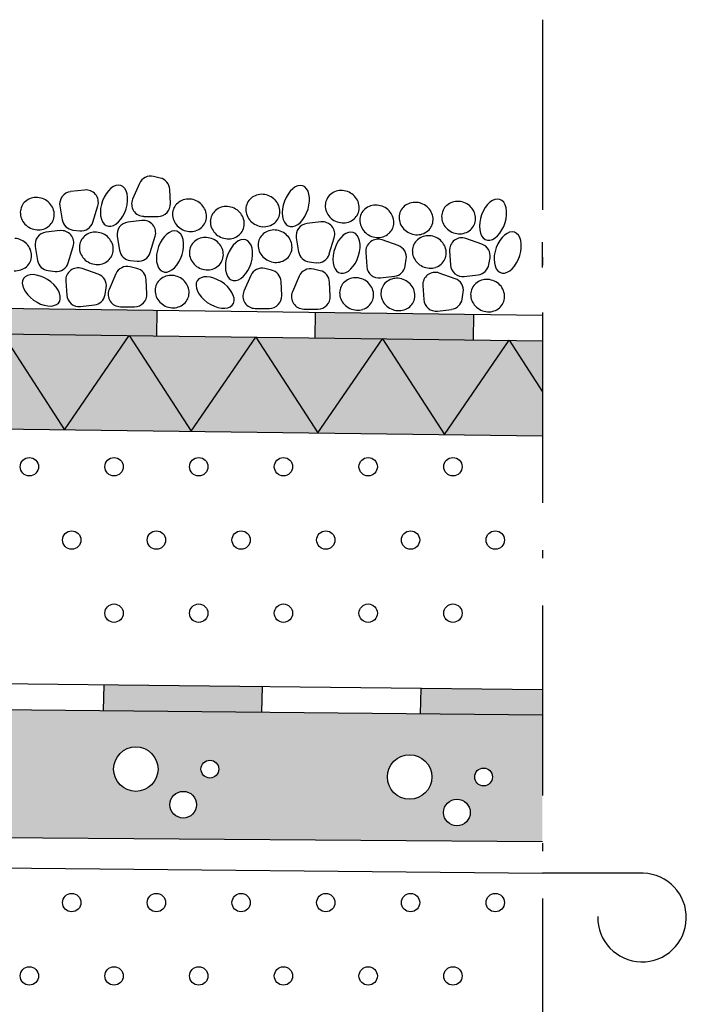
# Model space of a CAD drawing. Units: millimetres. Extents: x 0 to 2100, y 0 to 2970.
# Drawn here: x 1428 to 1638, y 2099 to 2409 of the extents above; entities that cross this region are included whole.
import ezdxf

# ---------------------------------------------------------------- set-up
doc = ezdxf.new("R2010")
doc.units = ezdxf.units.MM
doc.linetypes.add('ACAD_ISO10W100', pattern=[18.5, 12, -3, 0.5, -3])

msp = doc.modelspace()

# ---------------------------------------------------------------- hatches: boundary and pattern name
for color, points in [(2, [(1593, 2278.06), (1593, 2308.06), (729.06, 2318.86), (729.06, 2288.86)]), (256, [(1421.13, 2310.21), (1471.13, 2309.59), (1471.23, 2317.58), (1421.23, 2318.21)]), (256, [(1521.13, 2308.96), (1571.13, 2308.34), (1571.23, 2316.33), (1521.23, 2316.96)]), (2, [(1562.08, 2278.45), (1593, 2278.06), (1593, 2291.94), (1582.45, 2308.19)]), (256, [(1454.58, 2199.41), (1454.35, 2191.25), (1504.36, 2190.76), (1504.58, 2198.87)]), (256, [(1593, 2197.9), (1554.6, 2198.32), (1554.36, 2190.28), (1593, 2189.9)])]:
    msp.add_hatch(color=color).paths.add_polyline_path(points)
msp.add_hatch(color=2).paths.add_polyline_path([(1593, 2308.06), (1582.45, 2308.19), (1593, 2291.94)], flags=17)
h = msp.add_hatch(color=252)
h.paths.add_polyline_path([(1593, 2149.9), (1593, 2189.9), (727.73, 2198.31), (722.52, 2176.6), (722.52, 2156.6)])
h.paths.add_polyline_path([(862.95, 2179.32, -1), (876.99, 2179.32, -1)], flags=16)
h.paths.add_polyline_path([(804.11, 2181.79, -1), (809.72, 2181.79, -1)], flags=16)
h.paths.add_polyline_path([(794.29, 2170.57, -1), (802.71, 2170.57, -1)], flags=16)
h.paths.add_polyline_path([(889.15, 2168.09, -1), (880.73, 2168.09, -1)], flags=16)
h.paths.add_polyline_path([(776.51, 2181.79, -1), (790.54, 2181.79, -1)], flags=16)
h.paths.add_polyline_path([(896.16, 2179.32, -1), (890.55, 2179.32, -1)], flags=16)
h.paths.add_polyline_path([(961.36, 2178.73, -1), (947.33, 2178.73, -1)], flags=16)
h.paths.add_polyline_path([(973.52, 2167.5, -1), (965.1, 2167.5, -1)], flags=16)
h.paths.add_polyline_path([(980.54, 2178.73, -1), (974.93, 2178.73, -1)], flags=16)
h.paths.add_polyline_path([(1047.8, 2176.25, -1), (1033.77, 2176.25, -1)], flags=16)
h.paths.add_polyline_path([(1059.96, 2165.03, -1), (1051.55, 2165.03, -1)], flags=16)
h.paths.add_polyline_path([(1066.98, 2176.25, -1), (1061.37, 2176.25, -1)], flags=16)
h.paths.add_polyline_path([(1149.07, 2176.49, -1), (1135.04, 2176.49, -1)], flags=16)
h.paths.add_polyline_path([(1161.23, 2165.27, -1), (1152.81, 2165.27, -1)], flags=16)
h.paths.add_polyline_path([(1168.25, 2176.49, -1), (1162.63, 2176.49, -1)], flags=16)
h.paths.add_polyline_path([(1235.51, 2174.02, -1), (1221.48, 2174.02, -1)], flags=16)
h.paths.add_polyline_path([(1247.67, 2162.79, -1), (1239.25, 2162.79, -1)], flags=16)
h.paths.add_polyline_path([(1254.69, 2174.02, -1), (1249.07, 2174.02, -1)], flags=16)
h.paths.add_polyline_path([(1306.44, 2181.79, -1), (1292.41, 2181.79, -1)], flags=16)
h.paths.add_polyline_path([(1318.6, 2170.57, -1), (1310.18, 2170.57, -1)], flags=16)
h.paths.add_polyline_path([(1325.62, 2181.79, -1), (1320, 2181.79, -1)], flags=16)
h.paths.add_polyline_path([(1392.88, 2179.32, -1), (1378.85, 2179.32, -1)], flags=16)
h.paths.add_polyline_path([(1405.04, 2168.09, -1), (1396.62, 2168.09, -1)], flags=16)
h.paths.add_polyline_path([(1412.06, 2179.32, -1), (1406.44, 2179.32, -1)], flags=16)
h.paths.add_polyline_path([(1471.6, 2172.79, -1), (1457.57, 2172.79, -1)], flags=16)
h.paths.add_polyline_path([(1483.76, 2161.56, -1), (1475.34, 2161.56, -1)], flags=16)
h.paths.add_polyline_path([(1490.78, 2172.79, -1), (1485.16, 2172.79, -1)], flags=16)
h.paths.add_polyline_path([(1558.04, 2170.31, -1), (1544.01, 2170.31, -1)], flags=16)
h.paths.add_polyline_path([(1570.2, 2159.09, -1), (1561.78, 2159.09, -1)], flags=16)
h.paths.add_polyline_path([(1577.22, 2170.31, -1), (1571.61, 2170.31, -1)], flags=16)

# ---------------------------------------------------------------- linework, layer by layer
at = {"color": 7, "linetype": 'ACAD_ISO10W100', "ltscale": 5}
msp.add_line((1593, 2409.41), (1593, 1451.42), dxfattribs=at)
for p, q in [((1472.3, 2359.42), (1470.19, 2359.92)), ((1457.49, 2356.73), (1456.68, 2356.17)), ((1458.3, 2357.08), (1457.49, 2356.73)), ((1459.1, 2357.19), (1458.3, 2357.08)), ((1459.84, 2357.07), (1459.1, 2357.19)), ((1460.51, 2356.72), (1459.84, 2357.07)), ((1461.08, 2356.15), (1460.51, 2356.72)), ((1465.72, 2357.69), (1463.58, 2352.77)), ((1514.93, 2356.6), (1514.12, 2356.04)), ((1515.75, 2356.95), (1514.93, 2356.6)), ((1516.54, 2357.06), (1515.75, 2356.95)), ((1517.29, 2356.94), (1516.54, 2357.06)), ((1517.95, 2356.59), (1517.29, 2356.94)), ((1518.52, 2356.02), (1517.95, 2356.59)), ((1448.41, 2355.62), (1443.97, 2355.11)), ((1454.58, 2353.4), (1454.08, 2352.23)), ((1455.2, 2354.47), (1454.58, 2353.4)), ((1455.91, 2355.41), (1455.2, 2354.47)), ((1456.68, 2356.17), (1455.91, 2355.41)), ((1461.52, 2355.38), (1461.08, 2356.15)), ((1461.82, 2354.44), (1461.52, 2355.38)), ((1461.98, 2353.37), (1461.82, 2354.44)), ((1475.51, 2351.39), (1475.29, 2355.83)), ((1512.64, 2354.35), (1512.02, 2353.27)), ((1513.35, 2355.28), (1512.64, 2354.35)), ((1514.12, 2356.04), (1513.35, 2355.28)), ((1518.96, 2355.25), (1518.52, 2356.02)), ((1519.27, 2354.31), (1518.96, 2355.25)), ((1519.42, 2353.24), (1519.27, 2354.31)), ((1440.58, 2350.59), (1441.32, 2346.22)), ((1451.04, 2345.5), (1452.59, 2350.63)), ((1453.7, 2351.01), (1453.47, 2349.77)), ((1454.08, 2352.23), (1453.7, 2351.01)), ((1461.52, 2349.73), (1461.83, 2350.97)), ((1461.83, 2350.97), (1461.98, 2352.2)), ((1461.98, 2352.2), (1461.98, 2353.37)), ((1511.15, 2350.88), (1510.92, 2349.64)), ((1511.52, 2352.11), (1511.15, 2350.88)), ((1512.02, 2353.27), (1511.52, 2352.11)), ((1518.97, 2349.61), (1519.27, 2350.84)), ((1519.27, 2350.84), (1519.42, 2352.07)), ((1519.42, 2352.07), (1519.42, 2353.24)), ((1575.6, 2351.01), (1574.89, 2350.07)), ((1576.37, 2351.77), (1575.6, 2351.01)), ((1577.18, 2352.33), (1576.37, 2351.77)), ((1578, 2352.68), (1577.18, 2352.33)), ((1578.79, 2352.79), (1578, 2352.68)), ((1579.54, 2352.67), (1578.79, 2352.79)), ((1580.2, 2352.32), (1579.54, 2352.67)), ((1580.77, 2351.75), (1580.2, 2352.32)), ((1581.21, 2350.98), (1580.77, 2351.75)), ((1581.52, 2350.04), (1581.21, 2350.98)), ((1453.47, 2349.77), (1453.4, 2348.57)), ((1453.4, 2348.57), (1453.48, 2347.44)), ((1453.48, 2347.44), (1453.71, 2346.43)), ((1459.85, 2346.4), (1460.52, 2347.41)), ((1460.52, 2347.41), (1461.08, 2348.53)), ((1461.08, 2348.53), (1461.52, 2349.73)), ((1467.14, 2347.32), (1471.61, 2347.31)), ((1510.92, 2349.64), (1510.84, 2348.44)), ((1510.84, 2348.44), (1510.92, 2347.31)), ((1510.92, 2347.31), (1511.15, 2346.3)), ((1517.3, 2346.27), (1517.96, 2347.28)), ((1517.96, 2347.28), (1518.53, 2348.4)), ((1518.53, 2348.4), (1518.97, 2349.61)), ((1573.77, 2347.83), (1573.39, 2346.61)), ((1574.27, 2349), (1573.77, 2347.83)), ((1574.89, 2350.07), (1574.27, 2349)), ((1581.67, 2348.97), (1581.52, 2350.04)), ((1581.52, 2346.57), (1581.67, 2347.8)), ((1581.67, 2347.8), (1581.67, 2348.97)), ((1453.71, 2346.43), (1454.08, 2345.57)), ((1454.08, 2345.57), (1454.59, 2344.9)), ((1454.59, 2344.9), (1455.21, 2344.44)), ((1455.21, 2344.44), (1455.92, 2344.2)), ((1455.92, 2344.2), (1456.69, 2344.2)), ((1456.69, 2344.2), (1457.5, 2344.43)), ((1457.5, 2344.43), (1458.32, 2344.88)), ((1458.32, 2344.88), (1459.11, 2345.55)), ((1459.11, 2345.55), (1459.85, 2346.4)), ((1466.52, 2346), (1462.08, 2345.49)), ((1511.15, 2346.3), (1511.53, 2345.45)), ((1511.53, 2345.45), (1512.03, 2344.77)), ((1512.03, 2344.77), (1512.65, 2344.31)), ((1512.65, 2344.31), (1513.36, 2344.07)), ((1513.36, 2344.07), (1514.13, 2344.07)), ((1514.13, 2344.07), (1514.94, 2344.3)), ((1514.94, 2344.3), (1515.76, 2344.76)), ((1515.76, 2344.76), (1516.55, 2345.42)), ((1516.55, 2345.42), (1517.3, 2346.27)), ((1523.06, 2345.56), (1518.62, 2345.05)), ((1573.17, 2345.37), (1573.09, 2344.17)), ((1573.09, 2344.17), (1573.17, 2343.04)), ((1573.39, 2346.61), (1573.17, 2345.37)), ((1580.21, 2343.01), (1580.77, 2344.13)), ((1580.77, 2344.13), (1581.22, 2345.33)), ((1581.22, 2345.33), (1581.52, 2346.57)), ((1440.64, 2342.8), (1436.2, 2342.28)), ((1444.71, 2343), (1446.87, 2342.75)), ((1458.69, 2340.97), (1459.43, 2336.6)), ((1469.15, 2335.88), (1470.69, 2341.01)), ((1474.36, 2341.7), (1473.59, 2340.94)), ((1475.17, 2342.26), (1474.36, 2341.7)), ((1475.99, 2342.61), (1475.17, 2342.26)), ((1476.78, 2342.72), (1475.99, 2342.61)), ((1477.53, 2342.6), (1476.78, 2342.72)), ((1478.19, 2342.25), (1477.53, 2342.6)), ((1478.76, 2341.68), (1478.19, 2342.25)), ((1479.2, 2340.91), (1478.76, 2341.68)), ((1530.09, 2341.34), (1529.32, 2340.58)), ((1530.9, 2341.9), (1530.09, 2341.34)), ((1531.72, 2342.25), (1530.9, 2341.9)), ((1532.51, 2342.36), (1531.72, 2342.25)), ((1533.26, 2342.24), (1532.51, 2342.36)), ((1533.92, 2341.89), (1533.26, 2342.24)), ((1534.49, 2341.32), (1533.92, 2341.89)), ((1534.93, 2340.55), (1534.49, 2341.32)), ((1573.17, 2343.04), (1573.4, 2342.03)), ((1573.4, 2342.03), (1573.77, 2341.17)), ((1573.77, 2341.17), (1574.28, 2340.5)), ((1578.01, 2340.48), (1578.8, 2341.15)), ((1578.8, 2341.15), (1579.55, 2342)), ((1579.55, 2342), (1580.21, 2343.01)), ((1581, 2341.39), (1580.23, 2340.63)), ((1581.81, 2341.95), (1581, 2341.39)), ((1582.63, 2342.3), (1581.81, 2341.95)), ((1583.42, 2342.41), (1582.63, 2342.3)), ((1584.16, 2342.29), (1583.42, 2342.41)), ((1584.83, 2341.94), (1584.16, 2342.29)), ((1585.4, 2341.37), (1584.83, 2341.94)), ((1585.84, 2340.6), (1585.4, 2341.37)), ((1472.26, 2338.93), (1471.76, 2337.77)), ((1472.88, 2340), (1472.26, 2338.93)), ((1473.59, 2340.94), (1472.88, 2340)), ((1479.51, 2339.97), (1479.2, 2340.91)), ((1479.66, 2338.9), (1479.51, 2339.97)), ((1479.66, 2337.73), (1479.66, 2338.9)), ((1495.36, 2338.24), (1494.66, 2337.31)), ((1496.14, 2339), (1495.36, 2338.24)), ((1496.95, 2339.57), (1496.14, 2339)), ((1497.76, 2339.91), (1496.95, 2339.57)), ((1498.56, 2340.03), (1497.76, 2339.91)), ((1499.3, 2339.9), (1498.56, 2340.03)), ((1499.97, 2339.55), (1499.3, 2339.9)), ((1500.53, 2338.98), (1499.97, 2339.55)), ((1500.98, 2338.21), (1500.53, 2338.98)), ((1501.28, 2337.27), (1500.98, 2338.21)), ((1515.23, 2340.53), (1515.97, 2336.16)), ((1525.69, 2335.44), (1527.24, 2340.57)), ((1527.99, 2338.58), (1527.49, 2337.41)), ((1528.61, 2339.65), (1527.99, 2338.58)), ((1529.32, 2340.58), (1528.61, 2339.65)), ((1535.24, 2339.61), (1534.93, 2340.55)), ((1535.39, 2338.54), (1535.24, 2339.61)), ((1535.39, 2337.37), (1535.39, 2338.54)), ((1547.43, 2338.08), (1542.37, 2339.86)), ((1573.89, 2338.55), (1568.83, 2340.33)), ((1574.28, 2340.5), (1574.9, 2340.04)), ((1574.9, 2340.04), (1575.61, 2339.8)), ((1575.61, 2339.8), (1576.38, 2339.8)), ((1576.38, 2339.8), (1577.19, 2340.03)), ((1577.19, 2340.03), (1578.01, 2340.48)), ((1578.9, 2338.62), (1578.4, 2337.46)), ((1579.52, 2339.69), (1578.9, 2338.62)), ((1580.23, 2340.63), (1579.52, 2339.69)), ((1586.14, 2339.66), (1585.84, 2340.6)), ((1586.3, 2338.59), (1586.14, 2339.66)), ((1586.3, 2337.42), (1586.3, 2338.59)), ((1593, 2331.12), (1593, 2339.12)), ((1432.81, 2337.77), (1433.55, 2333.39)), ((1443.27, 2332.67), (1444.81, 2337.81)), ((1471.16, 2335.3), (1471.08, 2334.1)), ((1471.39, 2336.54), (1471.16, 2335.3)), ((1471.76, 2337.77), (1471.39, 2336.54)), ((1478.77, 2334.06), (1479.21, 2335.27)), ((1479.21, 2335.27), (1479.51, 2336.5)), ((1479.51, 2336.5), (1479.66, 2337.73)), ((1493.53, 2335.07), (1493.16, 2333.84)), ((1494.04, 2336.24), (1493.53, 2335.07)), ((1494.66, 2337.31), (1494.04, 2336.24)), ((1501.44, 2336.2), (1501.28, 2337.27)), ((1501.28, 2333.8), (1501.44, 2335.03)), ((1501.44, 2335.03), (1501.44, 2336.2)), ((1526.89, 2334.95), (1526.81, 2333.74)), ((1527.12, 2336.18), (1526.89, 2334.95)), ((1527.49, 2337.41), (1527.12, 2336.18)), ((1534.5, 2333.7), (1534.94, 2334.91)), ((1534.94, 2334.91), (1535.24, 2336.14)), ((1535.24, 2336.14), (1535.39, 2337.37)), ((1537.2, 2335.92), (1537.51, 2331.46)), ((1563.66, 2336.39), (1563.97, 2331.93)), ((1577.79, 2334.99), (1577.72, 2333.79)), ((1578.02, 2336.23), (1577.79, 2334.99)), ((1578.4, 2337.46), (1578.02, 2336.23)), ((1585.4, 2333.75), (1585.84, 2334.95)), ((1585.84, 2334.95), (1586.15, 2336.19)), ((1586.15, 2336.19), (1586.3, 2337.42)), ((1462.82, 2333.38), (1464.98, 2333.13)), ((1471.08, 2334.1), (1471.16, 2332.97)), ((1471.16, 2332.97), (1471.39, 2331.96)), ((1471.39, 2331.96), (1471.77, 2331.11)), ((1476.79, 2331.08), (1477.54, 2331.93)), ((1477.54, 2331.93), (1478.2, 2332.94)), ((1478.2, 2332.94), (1478.77, 2334.06)), ((1492.93, 2332.61), (1492.85, 2331.4)), ((1493.16, 2333.84), (1492.93, 2332.61)), ((1500.54, 2331.37), (1500.98, 2332.57)), ((1500.98, 2332.57), (1501.28, 2333.8)), ((1519.36, 2332.94), (1521.52, 2332.69)), ((1526.81, 2333.74), (1526.89, 2332.61)), ((1526.89, 2332.61), (1527.12, 2331.6)), ((1533.27, 2331.57), (1533.93, 2332.58)), ((1533.93, 2332.58), (1534.5, 2333.7)), ((1549.64, 2331.64), (1549.99, 2333.79)), ((1576.1, 2332.11), (1576.44, 2334.25)), ((1577.72, 2333.79), (1577.8, 2332.66)), ((1577.8, 2332.66), (1578.03, 2331.65)), ((1578.03, 2331.65), (1578.4, 2330.79)), ((1583.43, 2330.77), (1584.17, 2331.62)), ((1584.17, 2331.62), (1584.84, 2332.63)), ((1584.84, 2332.63), (1585.4, 2333.75)), ((1430.34, 2328.63), (1429.65, 2328.24)), ((1431.2, 2328.86), (1430.34, 2328.63)), ((1432.19, 2328.91), (1431.2, 2328.86)), ((1433.26, 2328.78), (1432.19, 2328.91)), ((1434.4, 2328.48), (1433.26, 2328.78)), ((1436.94, 2330.17), (1439.1, 2329.93)), ((1452.69, 2329.06), (1447.63, 2330.84)), ((1458.29, 2329.15), (1456.15, 2324.23)), ((1464.87, 2330.89), (1462.76, 2331.39)), ((1471.77, 2331.11), (1472.27, 2330.43)), ((1472.27, 2330.43), (1472.89, 2329.97)), ((1472.89, 2329.97), (1473.6, 2329.73)), ((1473.6, 2329.73), (1474.37, 2329.73)), ((1474.37, 2329.73), (1475.18, 2329.96)), ((1475.18, 2329.96), (1476, 2330.41)), ((1476, 2330.41), (1476.79, 2331.08)), ((1492.85, 2331.4), (1492.93, 2330.28)), ((1492.93, 2330.28), (1493.17, 2329.26)), ((1493.17, 2329.26), (1493.54, 2328.41)), ((1498.57, 2328.38), (1499.31, 2329.23)), ((1500.86, 2328.62), (1498.72, 2323.7)), ((1499.31, 2329.23), (1499.98, 2330.24)), ((1499.98, 2330.24), (1500.54, 2331.37)), ((1507.45, 2330.35), (1505.33, 2330.85)), ((1522.77, 2330.15), (1520.66, 2330.66)), ((1527.12, 2331.6), (1527.5, 2330.75)), ((1527.5, 2330.75), (1528, 2330.07)), ((1528, 2330.07), (1528.62, 2329.61)), ((1528.62, 2329.61), (1529.33, 2329.37)), ((1529.33, 2329.37), (1530.1, 2329.37)), ((1530.1, 2329.37), (1530.91, 2329.6)), ((1530.91, 2329.6), (1531.73, 2330.06)), ((1531.73, 2330.06), (1532.52, 2330.72)), ((1532.52, 2330.72), (1533.27, 2331.57)), ((1565.44, 2327.63), (1560.38, 2329.41)), ((1568.32, 2328.33), (1572.73, 2328.87)), ((1578.4, 2330.79), (1578.91, 2330.12)), ((1578.91, 2330.12), (1579.53, 2329.66)), ((1579.53, 2329.66), (1580.24, 2329.42)), ((1580.24, 2329.42), (1581.01, 2329.42)), ((1581.01, 2329.42), (1581.82, 2329.65)), ((1581.82, 2329.65), (1582.64, 2330.1)), ((1582.64, 2330.1), (1583.43, 2330.77)), ((1593, 2316.06), (757.58, 2326.51)), ((1428.82, 2327), (1428.73, 2326.2)), ((1428.73, 2326.2), (1428.85, 2325.32)), ((1429.13, 2327.68), (1428.82, 2327)), ((1429.65, 2328.24), (1429.13, 2327.68)), ((1435.54, 2328.01), (1434.4, 2328.48)), ((1436.65, 2327.4), (1435.54, 2328.01)), ((1437.7, 2326.66), (1436.65, 2327.4)), ((1438.64, 2325.82), (1437.7, 2326.66)), ((1439.44, 2324.92), (1438.64, 2325.82)), ((1442.45, 2326.9), (1442.76, 2322.44)), ((1468.08, 2322.86), (1467.86, 2327.29)), ((1483.68, 2326.3), (1483.59, 2325.51)), ((1483.59, 2325.51), (1483.71, 2324.63)), ((1483.99, 2326.99), (1483.68, 2326.3)), ((1484.51, 2327.54), (1483.99, 2326.99)), ((1485.21, 2327.94), (1484.51, 2327.54)), ((1486.06, 2328.17), (1485.21, 2327.94)), ((1487.05, 2328.22), (1486.06, 2328.17)), ((1488.13, 2328.09), (1487.05, 2328.22)), ((1489.26, 2327.79), (1488.13, 2328.09)), ((1490.4, 2327.32), (1489.26, 2327.79)), ((1491.52, 2326.7), (1490.4, 2327.32)), ((1492.56, 2325.97), (1491.52, 2326.7)), ((1493.5, 2325.13), (1492.56, 2325.97)), ((1493.54, 2328.41), (1494.05, 2327.74)), ((1494.05, 2327.74), (1494.67, 2327.27)), ((1494.67, 2327.27), (1495.37, 2327.03)), ((1495.37, 2327.03), (1496.15, 2327.03)), ((1496.15, 2327.03), (1496.96, 2327.26)), ((1496.96, 2327.26), (1497.77, 2327.72)), ((1497.77, 2327.72), (1498.57, 2328.38)), ((1510.65, 2322.32), (1510.43, 2326.75)), ((1516.19, 2328.42), (1514.05, 2323.5)), ((1525.98, 2322.13), (1525.76, 2326.56)), ((1541.86, 2327.87), (1546.27, 2328.4)), ((1555.2, 2325.47), (1555.51, 2321.01)), ((1428.85, 2325.32), (1429.18, 2324.39)), ((1429.18, 2324.39), (1429.72, 2323.45)), ((1429.72, 2323.45), (1430.43, 2322.52)), ((1430.43, 2322.52), (1431.31, 2321.65)), ((1440.07, 2323.98), (1439.44, 2324.92)), ((1440.5, 2323.04), (1440.07, 2323.98)), ((1440.73, 2322.13), (1440.5, 2323.04)), ((1454.89, 2322.62), (1455.24, 2324.76)), ((1483.71, 2324.63), (1484.04, 2323.7)), ((1484.04, 2323.7), (1484.58, 2322.75)), ((1484.58, 2322.75), (1485.29, 2321.83)), ((1494.3, 2324.22), (1493.5, 2325.13)), ((1494.93, 2323.29), (1494.3, 2324.22)), ((1495.36, 2322.35), (1494.93, 2323.29)), ((1495.59, 2321.44), (1495.36, 2322.35)), ((1567.64, 2321.19), (1567.99, 2323.34)), ((1431.31, 2321.65), (1432.3, 2320.86)), ((1432.3, 2320.86), (1433.39, 2320.18)), ((1433.39, 2320.18), (1434.52, 2319.63)), ((1434.52, 2319.63), (1435.67, 2319.25)), ((1435.67, 2319.25), (1436.77, 2319.03)), ((1438.74, 2319.13), (1439.52, 2319.44)), ((1439.52, 2319.44), (1440.13, 2319.92)), ((1440.13, 2319.92), (1440.54, 2320.54)), ((1440.54, 2320.54), (1440.74, 2321.29)), ((1440.74, 2321.29), (1440.73, 2322.13)), ((1447.11, 2318.84), (1451.52, 2319.38)), ((1485.29, 2321.83), (1486.17, 2320.95)), ((1486.17, 2320.95), (1487.16, 2320.16)), ((1487.16, 2320.16), (1488.25, 2319.48)), ((1488.25, 2319.48), (1489.38, 2318.94)), ((1494.38, 2318.75), (1494.99, 2319.23)), ((1494.99, 2319.23), (1495.4, 2319.85)), ((1495.4, 2319.85), (1495.61, 2320.6)), ((1495.61, 2320.6), (1495.59, 2321.44)), ((782.51, 2318.19), (1593, 2308.06)), ((1436.77, 2319.03), (1437.81, 2318.99)), ((1437.81, 2318.99), (1438.74, 2319.13)), ((1459.71, 2318.79), (1464.18, 2318.77)), ((1471.23, 2317.58), (1471.13, 2309.59)), ((1489.38, 2318.94), (1490.53, 2318.55)), ((1490.53, 2318.55), (1491.64, 2318.34)), ((1491.64, 2318.34), (1492.67, 2318.3)), ((1492.67, 2318.3), (1493.6, 2318.44)), ((1493.6, 2318.44), (1494.38, 2318.75)), ((1502.28, 2318.25), (1506.75, 2318.24)), ((1517.61, 2318.06), (1522.08, 2318.04)), ((1521.23, 2316.96), (1521.13, 2308.96)), ((1559.87, 2317.42), (1564.27, 2317.95)), ((1571.23, 2316.33), (1571.13, 2308.34)), ((1422.46, 2310.19), (1442.08, 2279.95)), ((1442.08, 2279.95), (1462.46, 2309.69)), ((1462.46, 2309.69), (1482.08, 2279.45)), ((1482.08, 2279.45), (1502.45, 2309.19)), ((1502.45, 2309.19), (1522.08, 2278.95)), ((1522.08, 2278.95), (1542.45, 2308.69)), ((1542.45, 2308.69), (1562.08, 2278.45)), ((1562.08, 2278.45), (1582.45, 2308.19)), ((1582.45, 2308.19), (1593, 2291.94)), ((1593, 2308.06), (1593, 2291.94)), ((762.14, 2288.45), (1593, 2278.06)), ((727.73, 2207.35), (1593, 2197.9)), ((727.73, 2198.31), (1593, 2189.9)), ((1454.35, 2191.25), (1454.58, 2199.41)), ((1504.36, 2190.76), (1504.58, 2198.87)), ((1554.6, 2198.28), (1554.36, 2190.29)), ((722.52, 2156.6), (1593, 2149.9)), ((771.41, 2148.14), (1593, 2139.9))]:
    msp.add_line(p, q)
msp.add_lwpolyline([(1610.46, 2126.26, 2.411107), (1624.81, 2139.9), (1593, 2139.9, 1.15516)], format="xyb")
at = {"color": 7}
for centre in [(1430.97, 2268.26), (1457.71, 2268.26), (1484.46, 2268.26), (1511.21, 2268.26), (1537.96, 2268.26), (1564.71, 2268.26), (1444.34, 2245.1), (1471.09, 2245.1), (1497.84, 2245.1), (1524.58, 2245.1), (1551.33, 2245.1), (1578.08, 2245.1), (1457.71, 2222.02), (1484.46, 2222.02), (1511.21, 2222.02), (1537.96, 2222.02), (1564.71, 2222.02), (1444.34, 2130.64), (1471.09, 2130.64), (1497.84, 2130.64), (1524.58, 2130.64), (1551.33, 2130.64), (1578.08, 2130.64), (1430.97, 2107.48), (1457.71, 2107.48), (1484.46, 2107.48), (1511.21, 2107.48), (1537.96, 2107.48), (1564.71, 2107.48)]:
    msp.add_circle(centre, 2.9, dxfattribs=at)
for centre, radius in [((1464.59, 2172.79), 7.02), ((1551.03, 2170.31), 7.02), ((1487.97, 2172.79), 2.81), ((1574.41, 2170.31), 2.81), ((1479.55, 2161.56), 4.21), ((1565.99, 2159.09), 4.21)]:
    msp.add_circle(centre, radius)
for centre, radius, start, end in [((1469.29, 2356.14), 3.89, 76.6442, 156.4887), ((1471.4, 2355.63), 3.89, 2.8111, 76.6442), ((1444.42, 2351.24), 3.89, 96.6103, 189.5968), ((1448.86, 2351.75), 3.89, 343.2744, 96.6103), ((1504.27, 2349.18), 5.08, 107.6398, 130.7352), ((1504.38, 2348.85), 5.43, 85.8182, 107.6398), ((1504.35, 2348.42), 5.86, 64.8195, 85.8182), ((1504.35, 2348.42), 5.86, 43.8208, 64.8195), ((1529.09, 2350.69), 4.68, 130.7352, 154.8195), ((1529.35, 2350.39), 5.08, 107.6398, 130.7352), ((1529.46, 2350.05), 5.43, 85.8182, 107.6398), ((1529.43, 2349.63), 5.86, 64.8195, 85.8182), ((1529.43, 2349.63), 5.86, 43.8208, 64.8195), ((1529.74, 2349.92), 5.43, 21.9993, 43.8208), ((1432.78, 2348.5), 4.68, 154.8195, 178.9038), ((1432.78, 2348.5), 4.68, 130.7352, 154.8195), ((1433.04, 2348.19), 5.08, 107.6398, 130.7352), ((1433.15, 2347.86), 5.43, 85.8182, 107.6398), ((1433.11, 2347.43), 5.86, 64.8195, 85.8182), ((1433.11, 2347.43), 5.86, 43.8208, 64.8195), ((1433.42, 2347.73), 5.43, 21.9993, 43.8208), ((1467.15, 2351.22), 3.89, 156.4887, 269.8246), ((1471.62, 2351.2), 3.89, 269.8246, 2.8111), ((1480.86, 2347.98), 4.68, 130.7352, 154.8195), ((1481.12, 2347.68), 5.08, 107.6398, 130.7352), ((1481.22, 2347.34), 5.43, 85.8182, 107.6398), ((1481.19, 2346.92), 5.86, 64.8195, 85.8182), ((1481.19, 2346.92), 5.86, 43.8208, 64.8195), ((1481.5, 2347.21), 5.43, 21.9993, 43.8208), ((1493.16, 2345), 5.43, 85.8182, 107.6398), ((1493.13, 2344.57), 5.86, 64.8195, 85.8182), ((1504.01, 2349.48), 4.68, 154.8195, 178.9038), ((1504.01, 2349.48), 4.68, 130.7352, 154.8195), ((1504.66, 2348.72), 5.43, 21.9993, 43.8208), ((1504.98, 2348.85), 5.08, 358.9038, 21.9993), ((1529.09, 2350.69), 4.68, 154.8195, 178.9038), ((1529.49, 2350.68), 5.08, 178.9038, 201.9993), ((1530.06, 2350.05), 5.08, 358.9038, 21.9993), ((1540.27, 2345.77), 5.08, 107.6398, 130.7352), ((1540.37, 2345.44), 5.43, 85.8182, 107.6398), ((1540.34, 2345.01), 5.86, 64.8195, 85.8182), ((1540.34, 2345.01), 5.86, 43.8208, 64.8195), ((1552.4, 2346.95), 4.68, 130.7352, 154.8195), ((1552.67, 2346.64), 5.08, 107.6398, 130.7352), ((1552.77, 2346.31), 5.43, 85.8182, 107.6398), ((1552.74, 2345.88), 5.86, 64.8195, 85.8182), ((1552.74, 2345.88), 5.86, 43.8208, 64.8195), ((1565.83, 2347.25), 4.68, 130.7352, 154.8195), ((1566.09, 2346.94), 5.08, 107.6398, 130.7352), ((1566.2, 2346.61), 5.43, 85.8182, 107.6398), ((1566.17, 2346.18), 5.86, 64.8195, 85.8182), ((1566.17, 2346.18), 5.86, 43.8208, 64.8195), ((1433.18, 2348.49), 5.08, 178.9038, 201.9993), ((1434.15, 2347.85), 4.68, 334.8195, 358.9038), ((1433.75, 2347.86), 5.08, 358.9038, 21.9993), ((1480.86, 2347.98), 4.68, 154.8195, 178.9038), ((1481.26, 2347.97), 5.08, 178.9038, 201.9993), ((1482.23, 2347.34), 4.68, 334.8195, 358.9038), ((1481.83, 2347.34), 5.08, 358.9038, 21.9993), ((1492.79, 2345.64), 4.68, 154.8195, 178.9038), ((1492.79, 2345.64), 4.68, 130.7352, 154.8195), ((1493.06, 2345.33), 5.08, 107.6398, 130.7352), ((1493.13, 2344.57), 5.86, 43.8208, 64.8195), ((1493.44, 2344.87), 5.43, 21.9993, 43.8208), ((1504.41, 2349.48), 5.08, 178.9038, 201.9993), ((1504.74, 2349.61), 5.43, 201.9993, 223.8208), ((1505.38, 2348.84), 4.68, 334.8195, 358.9038), ((1529.82, 2350.81), 5.43, 201.9993, 223.8208), ((1530.46, 2350.05), 4.68, 310.7352, 334.8195), ((1530.46, 2350.05), 4.68, 334.8195, 358.9038), ((1540, 2346.08), 4.68, 154.8195, 178.9038), ((1540, 2346.08), 4.68, 130.7352, 154.8195), ((1540.65, 2345.31), 5.43, 21.9993, 43.8208), ((1540.97, 2345.44), 5.08, 358.9038, 21.9993), ((1552.4, 2346.95), 4.68, 154.8195, 178.9038), ((1553.05, 2346.18), 5.43, 21.9993, 43.8208), ((1553.37, 2346.31), 5.08, 358.9038, 21.9993), ((1565.83, 2347.25), 4.68, 154.8195, 178.9038), ((1566.23, 2347.24), 5.08, 178.9038, 201.9993), ((1566.48, 2346.48), 5.43, 21.9993, 43.8208), ((1566.8, 2346.61), 5.08, 358.9038, 21.9993), ((1433.5, 2348.62), 5.43, 201.9993, 223.8208), ((1433.81, 2348.92), 5.86, 223.8208, 244.8195), ((1433.89, 2348.16), 5.08, 287.6398, 310.7352), ((1434.15, 2347.85), 4.68, 310.7352, 334.8195), ((1445.16, 2346.87), 3.89, 189.5968, 263.4299), ((1447.32, 2346.62), 3.89, 263.4299, 343.2744), ((1462.53, 2341.62), 3.89, 96.6103, 189.5968), ((1466.97, 2342.13), 3.89, 343.2744, 96.6103), ((1481.58, 2348.11), 5.43, 201.9993, 223.8208), ((1481.89, 2348.4), 5.86, 223.8208, 244.8195), ((1482.23, 2347.34), 4.68, 310.7352, 334.8195), ((1493.2, 2345.63), 5.08, 178.9038, 201.9993), ((1494.17, 2344.99), 4.68, 334.8195, 358.9038), ((1493.76, 2345), 5.08, 358.9038, 21.9993), ((1505.05, 2349.9), 5.86, 223.8208, 244.8195), ((1505.05, 2349.9), 5.86, 244.8195, 265.8182), ((1505.02, 2349.48), 5.43, 265.8182, 287.6398), ((1505.12, 2349.14), 5.08, 287.6398, 310.7352), ((1505.38, 2348.84), 4.68, 310.7352, 334.8195), ((1519.07, 2341.18), 3.89, 96.6103, 189.5968), ((1523.51, 2341.69), 3.89, 343.2744, 96.6103), ((1530.13, 2351.11), 5.86, 223.8208, 244.8195), ((1530.13, 2351.11), 5.86, 244.8195, 265.8182), ((1530.09, 2350.68), 5.43, 265.8182, 287.6398), ((1530.2, 2350.35), 5.08, 287.6398, 310.7352), ((1540.41, 2346.07), 5.08, 178.9038, 201.9993), ((1540.73, 2346.2), 5.43, 201.9993, 223.8208), ((1541.38, 2345.43), 4.68, 334.8195, 358.9038), ((1552.81, 2346.94), 5.08, 178.9038, 201.9993), ((1553.13, 2347.07), 5.43, 201.9993, 223.8208), ((1553.78, 2346.3), 4.68, 310.7352, 334.8195), ((1553.78, 2346.3), 4.68, 334.8195, 358.9038), ((1566.56, 2347.37), 5.43, 201.9993, 223.8208), ((1567.2, 2346.6), 4.68, 310.7352, 334.8195), ((1567.2, 2346.6), 4.68, 334.8195, 358.9038), ((1433.81, 2348.92), 5.86, 244.8195, 265.8182), ((1436.65, 2338.42), 3.89, 96.6103, 189.5968), ((1433.78, 2348.49), 5.43, 265.8182, 287.6398), ((1441.08, 2338.93), 3.89, 343.2744, 96.6103), ((1451.43, 2337.54), 4.68, 130.7352, 154.8195), ((1451.69, 2337.24), 5.08, 107.6398, 130.7352), ((1451.8, 2336.9), 5.43, 85.8182, 107.6398), ((1451.76, 2336.48), 5.86, 64.8195, 85.8182), ((1451.76, 2336.48), 5.86, 43.8208, 64.8195), ((1481.89, 2348.4), 5.86, 244.8195, 265.8182), ((1481.86, 2347.97), 5.43, 265.8182, 287.6398), ((1481.97, 2347.64), 5.08, 287.6398, 310.7352), ((1493.52, 2345.76), 5.43, 201.9993, 223.8208), ((1493.83, 2346.06), 5.86, 223.8208, 244.8195), ((1493.9, 2345.3), 5.08, 287.6398, 310.7352), ((1494.17, 2344.99), 4.68, 310.7352, 334.8195), ((1507.86, 2338.21), 4.68, 130.7352, 154.8195), ((1508.13, 2337.91), 5.08, 107.6398, 130.7352), ((1508.23, 2337.58), 5.43, 85.8182, 107.6398), ((1508.2, 2337.15), 5.86, 64.8195, 85.8182), ((1508.2, 2337.15), 5.86, 43.8208, 64.8195), ((1508.51, 2337.44), 5.43, 21.9993, 43.8208), ((1541.04, 2346.5), 5.86, 223.8208, 244.8195), ((1541.04, 2346.5), 5.86, 244.8195, 265.8182), ((1541.11, 2345.74), 5.08, 287.6398, 310.7352), ((1541.38, 2345.43), 4.68, 310.7352, 334.8195), ((1553.44, 2347.37), 5.86, 223.8208, 244.8195), ((1553.44, 2347.37), 5.86, 244.8195, 265.8182), ((1553.41, 2346.94), 5.43, 265.8182, 287.6398), ((1553.51, 2346.61), 5.08, 287.6398, 310.7352), ((1556.95, 2335.76), 5.43, 85.8182, 107.6398), ((1556.92, 2335.34), 5.86, 64.8195, 85.8182), ((1556.92, 2335.34), 5.86, 64.8195, 85.8182), ((1566.87, 2347.67), 5.86, 223.8208, 244.8195), ((1566.87, 2347.67), 5.86, 244.8195, 265.8182), ((1566.83, 2347.24), 5.43, 265.8182, 287.6398), ((1566.94, 2346.91), 5.08, 287.6398, 310.7352), ((1425.93, 2334.53), 5.86, 64.8195, 85.8182), ((1425.93, 2334.53), 5.86, 43.8208, 64.8195), ((1426.24, 2334.82), 5.43, 21.9993, 43.8208), ((1451.43, 2337.54), 4.68, 154.8195, 178.9038), ((1452.07, 2336.77), 5.43, 21.9993, 43.8208), ((1452.4, 2336.9), 5.08, 358.9038, 21.9993), ((1486.17, 2335.86), 4.68, 154.8195, 178.9038), ((1486.17, 2335.86), 4.68, 130.7352, 154.8195), ((1486.44, 2335.56), 5.08, 107.6398, 130.7352), ((1486.54, 2335.22), 5.43, 85.8182, 107.6398), ((1486.51, 2334.8), 5.86, 64.8195, 85.8182), ((1486.51, 2334.8), 5.86, 43.8208, 64.8195), ((1486.82, 2335.09), 5.43, 21.9993, 43.8208), ((1493.83, 2346.06), 5.86, 244.8195, 265.8182), ((1493.8, 2345.63), 5.43, 265.8182, 287.6398), ((1508.27, 2338.21), 5.08, 178.9038, 201.9993), ((1507.86, 2338.21), 4.68, 154.8195, 178.9038), ((1508.83, 2337.58), 5.08, 358.9038, 21.9993), ((1541.08, 2336.19), 3.89, 70.6254, 183.9613), ((1541.01, 2346.07), 5.43, 265.8182, 287.6398), ((1546.14, 2334.41), 3.89, 350.7809, 70.6254), ((1556.58, 2336.4), 4.68, 154.8195, 178.9038), ((1556.58, 2336.4), 4.68, 130.7352, 154.8195), ((1556.85, 2336.1), 5.08, 107.6398, 130.7352), ((1556.92, 2335.34), 5.86, 43.8208, 64.8195), ((1556.92, 2335.34), 5.86, 43.8208, 64.8195), ((1557.23, 2335.63), 5.43, 21.9993, 43.8208), ((1557.23, 2335.63), 5.43, 21.9993, 43.8208), ((1567.54, 2336.66), 3.89, 70.6254, 183.9613), ((1572.6, 2334.88), 3.89, 350.7809, 70.6254), ((1426.96, 2334.95), 4.68, 334.8195, 358.9038), ((1426.56, 2334.95), 5.08, 358.9038, 21.9993), ((1451.83, 2337.54), 5.08, 178.9038, 201.9993), ((1452.15, 2337.67), 5.43, 201.9993, 223.8208), ((1452.8, 2336.9), 4.68, 310.7352, 334.8195), ((1452.8, 2336.9), 4.68, 334.8195, 358.9038), ((1463.27, 2337.25), 3.89, 189.5968, 263.4299), ((1465.42, 2337), 3.89, 263.4299, 343.2744), ((1486.58, 2335.85), 5.08, 178.9038, 201.9993), ((1487.55, 2335.22), 4.68, 334.8195, 358.9038), ((1487.14, 2335.22), 5.08, 358.9038, 21.9993), ((1508.59, 2338.34), 5.43, 201.9993, 223.8208), ((1509.24, 2337.57), 4.68, 310.7352, 334.8195), ((1509.24, 2337.57), 4.68, 334.8195, 358.9038), ((1519.81, 2336.81), 3.89, 189.5968, 263.4299), ((1521.97, 2336.56), 3.89, 263.4299, 343.2744), ((1556.99, 2336.39), 5.08, 178.9038, 201.9993), ((1557.96, 2335.76), 4.68, 334.8195, 358.9038), ((1557.96, 2335.76), 4.68, 334.8195, 358.9038), ((1557.55, 2335.76), 5.08, 358.9038, 21.9993), ((1557.55, 2335.76), 5.08, 358.9038, 21.9993), ((1426.96, 2334.95), 4.68, 310.7352, 334.8195), ((1437.38, 2334.04), 3.89, 189.5968, 263.4299), ((1439.54, 2333.79), 3.89, 263.4299, 343.2744), ((1452.46, 2337.96), 5.86, 223.8208, 244.8195), ((1452.46, 2337.96), 5.86, 244.8195, 265.8182), ((1452.43, 2337.54), 5.43, 265.8182, 287.6398), ((1452.54, 2337.2), 5.08, 287.6398, 310.7352), ((1486.9, 2335.99), 5.43, 201.9993, 223.8208), ((1487.21, 2336.28), 5.86, 223.8208, 244.8195), ((1487.28, 2335.52), 5.08, 287.6398, 310.7352), ((1487.55, 2335.22), 4.68, 310.7352, 334.8195), ((1508.9, 2338.63), 5.86, 223.8208, 244.8195), ((1508.9, 2338.63), 5.86, 244.8195, 265.8182), ((1508.87, 2338.21), 5.43, 265.8182, 287.6398), ((1508.97, 2337.87), 5.08, 287.6398, 310.7352), ((1545.8, 2332.27), 3.89, 276.9477, 350.7809), ((1557.31, 2336.52), 5.43, 201.9993, 223.8208), ((1557.62, 2336.82), 5.86, 223.8208, 244.8195), ((1557.69, 2336.06), 5.08, 287.6398, 310.7352), ((1557.69, 2336.06), 5.08, 287.6398, 310.7352), ((1557.96, 2335.76), 4.68, 310.7352, 334.8195), ((1557.96, 2335.76), 4.68, 310.7352, 334.8195), ((1567.85, 2332.2), 3.89, 183.9613, 276.9477), ((1572.25, 2332.73), 3.89, 276.9477, 350.7809), ((1426.59, 2335.58), 5.43, 265.8182, 287.6398), ((1426.7, 2335.25), 5.08, 287.6398, 310.7352), ((1446.33, 2327.16), 3.89, 70.6254, 183.9613), ((1451.4, 2325.38), 3.89, 350.7809, 70.6254), ((1461.86, 2327.6), 3.89, 76.6442, 156.4887), ((1463.98, 2327.1), 3.89, 2.8111, 76.6442), ((1475.72, 2323.24), 5.43, 85.8182, 107.6398), ((1475.69, 2322.81), 5.86, 64.8195, 85.8182), ((1487.21, 2336.28), 5.86, 244.8195, 265.8182), ((1487.18, 2335.85), 5.43, 265.8182, 287.6398), ((1504.43, 2327.06), 3.89, 76.6442, 156.4887), ((1506.55, 2326.56), 3.89, 2.8111, 76.6442), ((1519.76, 2326.87), 3.89, 76.6442, 156.4887), ((1521.88, 2326.37), 3.89, 2.8111, 76.6442), ((1541.39, 2331.73), 3.89, 183.9613, 276.9477), ((1557.62, 2336.82), 5.86, 244.8195, 265.8182), ((1559.09, 2325.74), 3.89, 70.6254, 183.9613), ((1557.59, 2336.39), 5.43, 265.8182, 287.6398), ((1557.59, 2336.39), 5.43, 265.8182, 287.6398), ((1475.35, 2323.88), 4.68, 154.8195, 178.9038), ((1475.35, 2323.88), 4.68, 130.7352, 154.8195), ((1475.62, 2323.57), 5.08, 107.6398, 130.7352), ((1475.69, 2322.81), 5.86, 43.8208, 64.8195), ((1476, 2323.11), 5.43, 21.9993, 43.8208), ((1533.62, 2323.14), 4.68, 130.7352, 154.8195), ((1533.89, 2322.83), 5.08, 107.6398, 130.7352), ((1533.99, 2322.5), 5.43, 85.8182, 107.6398), ((1533.96, 2322.07), 5.86, 64.8195, 85.8182), ((1533.96, 2322.07), 5.86, 43.8208, 64.8195), ((1534.27, 2322.37), 5.43, 21.9993, 43.8208), ((1546.67, 2322.98), 4.68, 130.7352, 154.8195), ((1546.93, 2322.67), 5.08, 107.6398, 130.7352), ((1547.04, 2322.34), 5.43, 85.8182, 107.6398), ((1547, 2321.91), 5.86, 64.8195, 85.8182), ((1547, 2321.91), 5.86, 43.8208, 64.8195), ((1547.31, 2322.21), 5.43, 21.9993, 43.8208), ((1564.15, 2323.96), 3.89, 350.7809, 70.6254), ((1575, 2322.62), 4.68, 130.7352, 154.8195), ((1575.26, 2322.31), 5.08, 107.6398, 130.7352), ((1575.37, 2321.98), 5.43, 85.8182, 107.6398), ((1575.34, 2321.55), 5.86, 64.8195, 85.8182), ((1575.34, 2321.55), 5.86, 43.8208, 64.8195), ((1575.65, 2321.85), 5.43, 21.9993, 43.8208), ((1446.64, 2322.71), 3.89, 183.9613, 276.9477), ((1451.05, 2323.24), 3.89, 276.9477, 350.7809), ((1459.72, 2322.68), 3.89, 156.4887, 269.8246), ((1464.19, 2322.67), 3.89, 269.8246, 2.8111), ((1475.76, 2323.87), 5.08, 178.9038, 201.9993), ((1476.73, 2323.23), 4.68, 334.8195, 358.9038), ((1476.32, 2323.24), 5.08, 358.9038, 21.9993), ((1502.29, 2322.14), 3.89, 156.4887, 269.8246), ((1506.76, 2322.13), 3.89, 269.8246, 2.8111), ((1517.62, 2321.95), 3.89, 156.4887, 269.8246), ((1533.62, 2323.14), 4.68, 154.8195, 178.9038), ((1534.03, 2323.13), 5.08, 178.9038, 201.9993), ((1535, 2322.49), 4.68, 334.8195, 358.9038), ((1534.6, 2322.5), 5.08, 358.9038, 21.9993), ((1546.67, 2322.98), 4.68, 154.8195, 178.9038), ((1547.07, 2322.97), 5.08, 178.9038, 201.9993), ((1547.64, 2322.34), 5.08, 358.9038, 21.9993), ((1575, 2322.62), 4.68, 154.8195, 178.9038), ((1575.4, 2322.61), 5.08, 178.9038, 201.9993), ((1575.97, 2321.98), 5.08, 358.9038, 21.9993), ((1476.08, 2324), 5.43, 201.9993, 223.8208), ((1476.39, 2324.3), 5.86, 223.8208, 244.8195), ((1476.46, 2323.54), 5.08, 287.6398, 310.7352), ((1476.73, 2323.23), 4.68, 310.7352, 334.8195), ((1522.09, 2321.94), 3.89, 269.8246, 2.8111), ((1534.35, 2323.26), 5.43, 201.9993, 223.8208), ((1534.66, 2323.56), 5.86, 223.8208, 244.8195), ((1535, 2322.49), 4.68, 310.7352, 334.8195), ((1547.39, 2323.1), 5.43, 201.9993, 223.8208), ((1547.7, 2323.39), 5.86, 223.8208, 244.8195), ((1548.04, 2322.33), 4.68, 310.7352, 334.8195), ((1548.04, 2322.33), 4.68, 334.8195, 358.9038), ((1559.39, 2321.28), 3.89, 183.9613, 276.9477), ((1563.8, 2321.82), 3.89, 276.9477, 350.7809), ((1575.73, 2322.74), 5.43, 201.9993, 223.8208), ((1576.37, 2321.97), 4.68, 310.7352, 334.8195), ((1576.37, 2321.97), 4.68, 334.8195, 358.9038), ((1476.39, 2324.3), 5.86, 244.8195, 265.8182), ((1476.36, 2323.87), 5.43, 265.8182, 287.6398), ((1534.66, 2323.56), 5.86, 244.8195, 265.8182), ((1534.63, 2323.13), 5.43, 265.8182, 287.6398), ((1534.74, 2322.8), 5.08, 287.6398, 310.7352), ((1547.7, 2323.39), 5.86, 244.8195, 265.8182), ((1547.67, 2322.97), 5.43, 265.8182, 287.6398), ((1547.78, 2322.64), 5.08, 287.6398, 310.7352), ((1576.04, 2323.04), 5.86, 223.8208, 244.8195), ((1576.04, 2323.04), 5.86, 244.8195, 265.8182), ((1576.01, 2322.61), 5.43, 265.8182, 287.6398), ((1576.11, 2322.28), 5.08, 287.6398, 310.7352)]:
    msp.add_arc(centre, radius, start, end)

doc.saveas('drawing.dxf')
